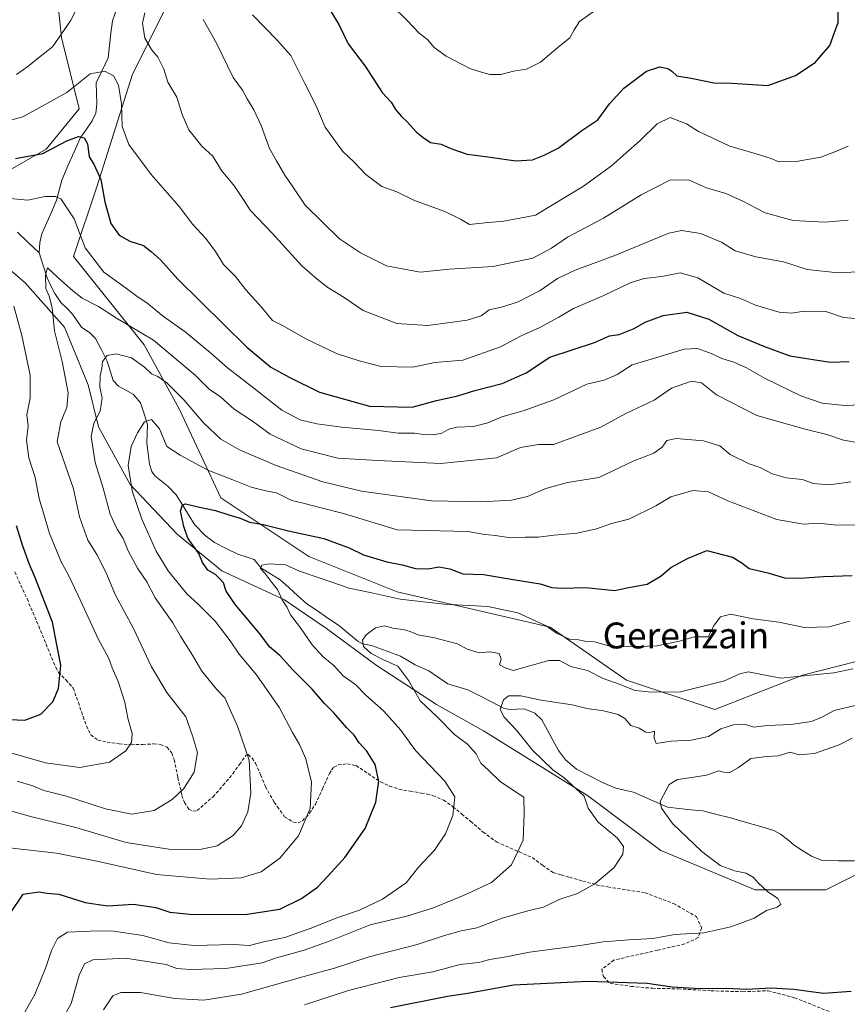
# Model space of a CAD drawing. Units: metres. Extents: x 637717 to 641181, y 4750633 to 4753016.
# Drawn here: x 638027 to 638283, y 4751147 to 4751451 of the extents above; entities that cross this region are included whole.
import ezdxf
from ezdxf.enums import TextEntityAlignment as Align

# ---------------------------------------------------------------- set-up
doc = ezdxf.new("R2010")
doc.units = ezdxf.units.M
doc.header["$MEASUREMENT"] = 0
doc.linetypes.add('TRAZOSX2', pattern=[1.5, 1, -0.5])
for name, color, linetype, lineweight in [('Corriente natural lineal', 142, 'Continuous', 13), ('Curva de nivel maestra', 36, 'Continuous', 30), ('Curva de nivel normal', 36, 'Continuous', 0), ('Matorral CxS', 135, 'Continuous', 0), ('Pastizal CxS', 92, 'Continuous', 0), ('Senda', 19, 'TRAZOSX2', 0), ('Texto cartográfico', 19, 'Continuous', 0)]:
    doc.layers.add(name, color=color, linetype=linetype, lineweight=lineweight)
doc.styles.add('Arial', font='txt', dxfattribs={"height": 0.2})

# ---------------------------------------------------------------- blocks, each defined once
blk = doc.blocks.new('*U169')
at = {"layer": 'Curva de nivel normal', "color": 36, "linetype": 'Continuous', "lineweight": 0}
blk.add_polyline3d([(638040.95, 4751143.51, 665), (638042.85, 4751147.06, 665), (638045.3, 4751155.75, 665), (638047, 4751159.3, 665), (638049.57, 4751160.46, 665), (638059.64, 4751161.07, 665), (638072.2, 4751159.02, 665), (638075.59, 4751157.87, 665), (638079.65, 4751157.48, 665), (638090.65, 4751157.81, 665), (638101.92, 4751159.6, 665), (638106.38, 4751161.14, 665), (638114.92, 4751163.45, 665), (638122.98, 4751166.38, 665), (638135.32, 4751171.35, 665), (638146.65, 4751174.04, 665), (638154.88, 4751176.55, 665), (638165.14, 4751180.76, 665), (638172.81, 4751184.37, 665), (638179, 4751189.86, 665), (638182.64, 4751197.45, 665), (638182.94, 4751205.7, 665), (638182.86, 4751210.78, 665), (638179.61, 4751212.85, 665), (638175.5, 4751215.61, 665), (638172.02, 4751219.02, 665), (638169.54, 4751221.27, 665), (638168.08, 4751224.19, 665), (638165.44, 4751227.21, 665), (638161.44, 4751230.2, 665), (638156.09, 4751235.52, 665), (638150.76, 4751240.53, 665), (638147.32, 4751246.76, 665), (638143.83, 4751251.26, 665), (638139.47, 4751253.24, 665), (638135.64, 4751255.21, 665), (638133.24, 4751257.38, 665), (638132.9, 4751259.31, 665), (638134.06, 4751260.98, 665), (638136.92, 4751263.08, 665), (638139.75, 4751263.7, 665), (638142.79, 4751262.89, 665), (638145.52, 4751262.64, 665), (638147.65, 4751262.02, 665), (638150.14, 4751260.95, 665), (638155.26, 4751260.03, 665), (638162.32, 4751258.14, 665), (638165.34, 4751256.54, 665), (638169, 4751255.44, 665), (638172.27, 4751255.7, 665), (638175.2, 4751255.22, 665), (638175.8, 4751253.43, 665), (638175.28, 4751251.67, 665), (638177.08, 4751250.77, 665), (638179.54, 4751249.96, 665), (638190.6, 4751253.04, 665), (638193.88, 4751253, 665), (638197.41, 4751251.18, 665), (638202.49, 4751249.92, 665), (638207.37, 4751247.48, 665), (638212.31, 4751245.75, 665), (638217.3, 4751243.75, 665), (638222.29, 4751243.25, 665), (638231.28, 4751243.36, 665), (638244.86, 4751246.74, 665), (638249.62, 4751248.94, 665), (638252.22, 4751249.52, 665), (638262.28, 4751247.62, 665), (638278.66, 4751249.2, 665), (638284.57, 4751250.42, 665)], dxfattribs=at)
blk = doc.blocks.new('*U177')
at = {"layer": 'Curva de nivel normal', "color": 36, "linetype": 'Continuous', "lineweight": 0}
blk.add_polyline3d([(638052.88, 4751145.06, 660), (638055.71, 4751149.42, 660), (638058.24, 4751150.45, 660), (638064.34, 4751150.43, 660), (638074.91, 4751148.6, 660), (638083.88, 4751148.04, 660), (638095.56, 4751149.88, 660), (638114.54, 4751155.26, 660), (638124.31, 4751157.92, 660), (638134.97, 4751161.4, 660), (638149.8, 4751165.2, 660), (638158.26, 4751168.08, 660), (638163.47, 4751169.5, 660), (638168.34, 4751170.36, 660), (638176.08, 4751173.36, 660), (638184.49, 4751175.78, 660), (638188.9, 4751176.82, 660), (638193.72, 4751179.12, 660), (638199.43, 4751180.97, 660), (638204.83, 4751183.97, 660), (638210.74, 4751189.09, 660), (638213.42, 4751193.12, 660), (638213.68, 4751195.55, 660), (638211.74, 4751198.12, 660), (638205.8, 4751203.09, 660), (638202.77, 4751207.44, 660), (638201.44, 4751211.06, 660), (638195.31, 4751216.74, 660), (638191.78, 4751219.22, 660), (638185.46, 4751225.34, 660), (638180.58, 4751231.55, 660), (638176.71, 4751235.56, 660), (638175.56, 4751237.84, 660), (638176.55, 4751240.88, 660), (638178.14, 4751242.1, 660), (638181.87, 4751242.14, 660), (638188.16, 4751240.78, 660), (638197.76, 4751239.3, 660), (638202.29, 4751238.2, 660), (638207.46, 4751237.51, 660), (638211.95, 4751236.35, 660), (638214.1, 4751235.06, 660), (638215.9, 4751232.91, 660), (638218.53, 4751232.13, 660), (638220.56, 4751230.84, 660), (638221.83, 4751230.76, 660), (638223.2, 4751231.18, 660), (638223.14, 4751229, 660), (638223.74, 4751227.35, 660), (638228.35, 4751228.12, 660), (638234.59, 4751228.36, 660), (638239.88, 4751229.58, 660), (638243.76, 4751231.94, 660), (638247.65, 4751233.16, 660), (638251.32, 4751233.2, 660), (638253.93, 4751232.39, 660), (638258.11, 4751232.89, 660), (638265.4, 4751233.2, 660), (638271.77, 4751234.22, 660), (638275.16, 4751235.6, 660), (638278.76, 4751237.56, 660), (638285.67, 4751239.18, 660)], dxfattribs=at)
blk = doc.blocks.new('*U183')
at = {"layer": 'Curva de nivel normal', "color": 36, "linetype": 'Continuous', "lineweight": 0}
blk.add_polyline3d([(638284.32, 4751229.01, 655), (638280.32, 4751226.96, 655), (638272.65, 4751224.32, 655), (638267.95, 4751223.87, 655), (638265.14, 4751224.71, 655), (638261.43, 4751223.57, 655), (638257.95, 4751223.38, 655), (638253.06, 4751222.78, 655), (638249.23, 4751219.92, 655), (638246.51, 4751218.42, 655), (638244.69, 4751218.47, 655), (638243.13, 4751218.9, 655), (638239.33, 4751217.6, 655), (638232.74, 4751216.51, 655), (638230.34, 4751216.28, 655), (638227.8, 4751214.67, 655), (638224.97, 4751209.42, 655), (638225.35, 4751207.39, 655), (638228.82, 4751202.65, 655), (638237.87, 4751193.98, 655), (638243.58, 4751189.68, 655), (638247.94, 4751188.04, 655), (638251.52, 4751187.3, 655), (638253.85, 4751185.96, 655), (638255.24, 4751184.26, 655), (638258.21, 4751181.61, 655), (638261.37, 4751179.42, 655), (638262.31, 4751177.64, 655), (638261.14, 4751176.75, 655), (638257.88, 4751175.75, 655), (638254.08, 4751173.38, 655), (638246.79, 4751170.67, 655), (638238.46, 4751168.9, 655), (638229.56, 4751168.33, 655), (638222.71, 4751167.06, 655), (638215.3, 4751166.74, 655), (638207.35, 4751166.04, 655), (638200.24, 4751164.9, 655), (638184.61, 4751162.89, 655), (638177.32, 4751161.44, 655), (638172.28, 4751160.61, 655), (638168.84, 4751159.68, 655), (638163.11, 4751159.06, 655), (638154.7, 4751156.84, 655), (638144.25, 4751155.02, 655), (638128.6, 4751150.99, 655), (638115.04, 4751146.62, 655)], dxfattribs=at)
blk = doc.blocks.new('*U213')
at = {"layer": 'Curva de nivel normal', "color": 36, "linetype": 'Continuous', "lineweight": 0}
blk.add_polyline3d([(638023.86, 4751195.09, 680), (638038.36, 4751193.46, 680), (638051.37, 4751190.93, 680), (638069.28, 4751186.89, 680), (638085.85, 4751185.41, 680), (638095.44, 4751185.87, 680), (638101.62, 4751187.75, 680), (638107.34, 4751191.94, 680), (638113.18, 4751198.87, 680), (638116.72, 4751207.28, 680), (638117.21, 4751215.38, 680), (638115.45, 4751222.6, 680), (638113.42, 4751227.11, 680), (638111.32, 4751230.74, 680), (638107.24, 4751238.4, 680), (638100.22, 4751248.58, 680), (638094.84, 4751254.95, 680), (638092.08, 4751259.12, 680), (638087.4, 4751265.23, 680), (638082.17, 4751270.41, 680), (638078.67, 4751273.59, 680), (638072.86, 4751280.77, 680), (638069.14, 4751286.87, 680), (638064.7, 4751296.76, 680), (638061.76, 4751305.44, 680), (638060.48, 4751313.3, 680), (638061.43, 4751319.14, 680), (638063.36, 4751323.42, 680), (638065.59, 4751326.85, 680), (638067.76, 4751327.48, 680), (638070.19, 4751324.61, 680), (638072.42, 4751319.13, 680), (638076.54, 4751316.48, 680), (638085.18, 4751311.86, 680), (638092.82, 4751308.88, 680), (638098.52, 4751306.63, 680), (638103.09, 4751305.52, 680), (638106.34, 4751304.86, 680), (638111.08, 4751302.5, 680), (638114.65, 4751301.63, 680), (638119.71, 4751300.34, 680), (638127.05, 4751298.45, 680), (638143.65, 4751293.46, 680), (638165.59, 4751292.89, 680), (638170.02, 4751292.09, 680), (638174.01, 4751291.68, 680), (638178.06, 4751291.06, 680), (638183.22, 4751291.16, 680), (638187.27, 4751291.12, 680), (638192.22, 4751291.82, 680), (638199.32, 4751292.36, 680), (638205.32, 4751293.68, 680), (638209.98, 4751295.41, 680), (638215.32, 4751296.68, 680), (638223.65, 4751300.86, 680), (638228.32, 4751303.58, 680), (638235.09, 4751305.63, 680), (638239.96, 4751305.21, 680), (638245.9, 4751302.4, 680), (638261.1, 4751296.59, 680), (638269.3, 4751295.15, 680), (638273.98, 4751295.46, 680), (638279.53, 4751294.87, 680), (638285.69, 4751295.01, 680)], dxfattribs=at)
blk = doc.blocks.new('*U224')
at = {"layer": 'Curva de nivel maestra', "color": 36, "linetype": 'Continuous', "lineweight": 30}
blk.add_polyline3d([(638024.04, 4751174.84, 675), (638028.01, 4751180.78, 675), (638032.9, 4751181.55, 675), (638035.33, 4751181.14, 675), (638039.08, 4751180.84, 675), (638047.18, 4751178.2, 675), (638054.14, 4751177.25, 675), (638062.13, 4751177.71, 675), (638069.04, 4751176.72, 675), (638073.4, 4751175.24, 675), (638080.59, 4751174.56, 675), (638097.32, 4751174.63, 675), (638107.42, 4751176.21, 675), (638114.06, 4751179.45, 675), (638119.08, 4751183, 675), (638122.24, 4751186.42, 675), (638127.47, 4751192.18, 675), (638133.76, 4751201.09, 675), (638137.04, 4751209.2, 675), (638137.96, 4751215.78, 675), (638136.84, 4751220.85, 675), (638134.28, 4751225.02, 675), (638131.94, 4751227.62, 675), (638130.35, 4751229.94, 675), (638128.15, 4751232.25, 675), (638124.12, 4751236.87, 675), (638121.25, 4751239.73, 675), (638117.43, 4751244.2, 675), (638111.46, 4751250.11, 675), (638107.5, 4751254.47, 675), (638104.21, 4751257.29, 675), (638101.34, 4751261.16, 675), (638093.67, 4751270.2, 675), (638090.76, 4751274.43, 675), (638090, 4751277.05, 675), (638088.7, 4751278.37, 675), (638087.49, 4751279.59, 675), (638085.12, 4751280.98, 675), (638083.44, 4751283.3, 675), (638082.34, 4751286.09, 675), (638078.93, 4751290.82, 675), (638077.73, 4751294.43, 675), (638076.68, 4751299.24, 675), (638077.31, 4751301.15, 675), (638078.2, 4751301.45, 675), (638082.54, 4751300.47, 675), (638087.46, 4751299.43, 675), (638091.61, 4751298.02, 675), (638095.16, 4751297, 675), (638097.98, 4751295.76, 675), (638102.26, 4751295.03, 675), (638110.08, 4751293.11, 675), (638120.95, 4751290.77, 675), (638128.84, 4751287.87, 675), (638133.28, 4751285.71, 675), (638140.43, 4751283.53, 675), (638145.19, 4751282.62, 675), (638149.33, 4751281.43, 675), (638153.25, 4751281.36, 675), (638156.5, 4751281.94, 675), (638159.91, 4751281.33, 675), (638164.02, 4751279.82, 675), (638170.32, 4751279.61, 675), (638179.55, 4751278.07, 675), (638187.89, 4751276.74, 675), (638191.52, 4751275.62, 675), (638194.81, 4751275.42, 675), (638201.86, 4751275.63, 675), (638210.98, 4751274.72, 675), (638214.65, 4751275.52, 675), (638220.98, 4751276.67, 675), (638225.32, 4751279.18, 675), (638228.32, 4751281.75, 675), (638233.47, 4751284.55, 675), (638239.45, 4751287.04, 675), (638247.33, 4751284.99, 675), (638250.27, 4751283.26, 675), (638252.53, 4751281.52, 675), (638258.22, 4751280.14, 675), (638263.46, 4751278.63, 675), (638268.31, 4751278.45, 675), (638275.44, 4751279.01, 675), (638284.33, 4751279.33, 675)], dxfattribs=at)
blk = doc.blocks.new('*U234')
at = {"layer": 'Curva de nivel maestra', "color": 36, "linetype": 'Continuous', "lineweight": 30}
blk.add_polyline3d([(638141.65, 4751145.74, 650), (638159.19, 4751149.32, 650), (638165.48, 4751150.21, 650), (638179.68, 4751152.76, 650), (638202.64, 4751153.95, 650), (638220.94, 4751153.3, 650), (638228.64, 4751152.2, 650), (638237.32, 4751151.64, 650), (638245.27, 4751151.8, 650), (638251.8, 4751151.46, 650), (638259.27, 4751151.9, 650), (638266.35, 4751151.46, 650), (638275.44, 4751150.2, 650), (638284.01, 4751150.79, 650)], dxfattribs=at)

msp = doc.modelspace()

# ---------------------------------------------------------------- linework, layer by layer
at = {"layer": 'Corriente natural lineal', "color": 142, "linetype": 'Continuous', "lineweight": 13}
for points in [[(638057.25, 4751455.2, 708.87), (638055.63, 4751450.74, 707.99), (638055.19, 4751446.92, 707.18), (638054.75, 4751443.09, 706.4), (638054.3, 4751439.27, 705.4), (638052.46, 4751435.45, 704.96), (638050.61, 4751431.62, 704.66), (638050.72, 4751428.31, 704.29), (638050.82, 4751425, 703.38), (638050.48, 4751422.22, 702.7), (638049.38, 4751419.81, 702.09), (638047.57, 4751417.25, 701.07), (638045.77, 4751414.69, 699.93), (638043.83, 4751410.31, 698.94), (638041.89, 4751405.93, 697.37), (638039.95, 4751401.55, 696.31), (638039.15, 4751398.41, 695.7), (638038.35, 4751395.27, 694.88), (638036.85, 4751391.83, 693.72), (638035.34, 4751388.39, 692.6), (638033.84, 4751384.95, 691.86), (638033.19, 4751382.26, 691.31), (638033, 4751379, 690.86)], [(638026.27, 4751385.44, 692.64), (638029.63, 4751382.22, 691.8), (638033, 4751379, 690.86)], [(638285.07, 4751191.07, 651.15), (638280.09, 4751191.15, 651.37), (638275.1, 4751191.24, 651.92), (638271.74, 4751192.51, 652.05), (638269.1, 4751194.25, 652.11), (638266.46, 4751195.98, 652.25), (638264.33, 4751197.67, 652.3), (638262.2, 4751199.35, 652.36), (638260.11, 4751200.45, 652.45), (638255.66, 4751201.78, 652.66), (638251.21, 4751203.1, 652.95), (638246.76, 4751204.43, 653.3), (638242.45, 4751205.48, 653.61), (638238.14, 4751206.53, 653.95), (638234.52, 4751206.9, 654.21), (638230.89, 4751207.28, 654.47), (638227.27, 4751207.65, 654.73), (638223.75, 4751209.21, 654.96), (638220.24, 4751210.77, 655.39), (638216.72, 4751212.32, 655.73), (638213.99, 4751212.97, 656.27), (638211.25, 4751213.62, 656.9), (638207.14, 4751215.35, 657.99), (638203.15, 4751217.41, 658.14), (638199.16, 4751219.48, 658.43), (638195.73, 4751222.37, 659.03), (638193.51, 4751225.21, 659.16), (638191.82, 4751228.38, 659.08), (638190.12, 4751231.55, 659.19), (638188.43, 4751234.72, 659.32), (638186.18, 4751236.75, 659.44), (638182.89, 4751238.13, 659.59), (638178.35, 4751237.92, 659.78), (638176.5, 4751238.35, 659.83), (638172.85, 4751240.24, 660.19), (638169.2, 4751242.13, 660.56), (638165.55, 4751244.01, 660.99), (638162.44, 4751244.91, 661.8), (638159.33, 4751245.8, 662.27), (638156.4, 4751247.82, 662.25), (638153.46, 4751249.84, 662.91), (638149.28, 4751251.7, 663.39), (638146.99, 4751253.01, 663.39), (638144.7, 4751254.33, 663.71), (638140.23, 4751256.02, 664.4), (638135.75, 4751257.71, 664.73), (638133, 4751258.22, 664.93), (638131.66, 4751258.87, 664.99), (638128.59, 4751261.4, 665.71), (638125.52, 4751263.93, 666.03), (638122.27, 4751266.15, 666.69), (638119.01, 4751268.36, 667.11), (638115.76, 4751270.57, 667.79), (638113, 4751273.04, 667.93), (638110.23, 4751275.52, 668.56), (638107.47, 4751277.99, 668.72), (638104.53, 4751279.78, 669.59), (638101.58, 4751281.56, 670.27), (638099.46, 4751284.24, 670.34), (638096.96, 4751285.08, 670.65), (638094.45, 4751285.93, 671.29), (638090.83, 4751287.7, 672.09), (638087.2, 4751289.47, 672.79), (638084.34, 4751291.69, 673.51), (638081.12, 4751295.01, 674.16), (638079.2, 4751298.08, 674.67), (638077.28, 4751301.14, 674.95), (638075.36, 4751304.2, 675.78), (638072.85, 4751306.82, 676.64), (638070.8, 4751308.48, 676.78), (638068.75, 4751310.14, 677.51), (638067.8, 4751311.48, 677.73), (638067.12, 4751313.76, 677.82), (638066.69, 4751316.99, 678.28), (638066.25, 4751320.22, 678.87), (638066.38, 4751323.09, 679.39), (638066.51, 4751325.95, 679.62), (638065.42, 4751329.32, 680.47), (638064.33, 4751332.69, 681.53), (638062.12, 4751335.3, 682.36), (638059.82, 4751336.56, 682.95), (638057.53, 4751337.81, 683.66), (638055.89, 4751339.54, 684.16), (638054.96, 4751342.54, 684.48), (638054.03, 4751345.54, 684.99), (638052.22, 4751349.07, 685.64), (638050.41, 4751352.59, 686.4), (638048.69, 4751354.29, 687.07), (638046.02, 4751356.03, 687.74), (638043.33, 4751360.12, 688.74), (638041.52, 4751361.9, 688.75), (638039.72, 4751363.68, 689.11), (638037.8, 4751366.43, 689.53), (638036.63, 4751368.85, 689.36), (638035.46, 4751371.27, 690.07), (638034.23, 4751375.14, 690.76), (638033, 4751379, 690.86)]]:
    msp.add_polyline3d(points, dxfattribs=at)
at = {"layer": 'Curva de nivel maestra', "color": 36, "linetype": 'Continuous', "lineweight": 30}
for points in [[(638122.4, 4751454.9, 725), (638125.66, 4751449.61, 725), (638128.49, 4751443.6, 725), (638133.74, 4751436.78, 725), (638139.06, 4751428.56, 725), (638141.78, 4751425.59, 725), (638143.18, 4751423.39, 725), (638144.98, 4751421.2, 725), (638146.78, 4751419.55, 725), (638149.64, 4751416.34, 725), (638151.7, 4751414.74, 725), (638153.98, 4751413.13, 725), (638157.3, 4751412.65, 725), (638160.26, 4751411.29, 725), (638165.3, 4751409.52, 725), (638170.98, 4751408.82, 725), (638180.32, 4751407.49, 725), (638185.56, 4751407.82, 725), (638189.09, 4751409.26, 725), (638193.46, 4751411.4, 725), (638200.81, 4751416.87, 725), (638205.68, 4751420.16, 725), (638209.36, 4751425.09, 725), (638213.76, 4751429.9, 725), (638220.74, 4751435.21, 725), (638224.86, 4751436.54, 725), (638227.36, 4751436.01, 725), (638228.61, 4751435.17, 725), (638230.14, 4751433.72, 725), (638234.6, 4751433.02, 725), (638242.04, 4751431.53, 725), (638245.58, 4751431.56, 725), (638258.32, 4751430.77, 725), (638266.85, 4751433.9, 725), (638272.86, 4751437.86, 725), (638277.39, 4751443.09, 725), (638278.93, 4751447.18, 725), (638279.97, 4751450.21, 725), (638280.03, 4751453.88, 725)], [(638025.65, 4751408.2, 700), (638034.14, 4751409.74, 700), (638041.56, 4751413.61, 700), (638045.18, 4751414.95, 700), (638046.85, 4751414.54, 700), (638047.94, 4751412.72, 700), (638048.44, 4751408.75, 700), (638049.86, 4751406.45, 700), (638052.02, 4751401.75, 700), (638053.24, 4751394.78, 700), (638055.14, 4751388.12, 700), (638057.72, 4751384.48, 700), (638061.02, 4751382.6, 700), (638065.24, 4751381.34, 700), (638067.68, 4751379.34, 700), (638070.52, 4751376.83, 700), (638075.86, 4751370.85, 700), (638097.15, 4751349.92, 700), (638104.65, 4751343.75, 700), (638110.23, 4751340.66, 700), (638119.67, 4751335.99, 700), (638135.08, 4751331.63, 700), (638148.32, 4751331.31, 700), (638155.88, 4751333.4, 700), (638162.4, 4751334.88, 700), (638167.69, 4751336.46, 700), (638176.11, 4751338.63, 700), (638183.5, 4751342, 700), (638190.9, 4751346.81, 700), (638204.65, 4751351.32, 700), (638209.32, 4751353.37, 700), (638212.32, 4751353.78, 700), (638216.98, 4751355.65, 700), (638220.32, 4751357.57, 700), (638225.96, 4751359.64, 700), (638233.2, 4751360.7, 700), (638240.05, 4751358.49, 700), (638248.96, 4751353.52, 700), (638257.19, 4751350.13, 700), (638265.12, 4751347.24, 700), (638277.58, 4751345.25, 700), (638283.41, 4751345.41, 700)], [(638023.78, 4751234.75, 700), (638028.5, 4751234.62, 700), (638033.45, 4751236.42, 700), (638037.2, 4751240.29, 700), (638038.94, 4751244.36, 700), (638039.65, 4751251.54, 700), (638038.44, 4751257.87, 700), (638037.07, 4751264.84, 700), (638031.66, 4751278.91, 700), (638029.96, 4751282.73, 700), (638027.88, 4751288.65, 700), (638025.97, 4751294.69, 700)]]:
    msp.add_polyline3d(points, dxfattribs=at)
at = {"layer": 'Curva de nivel normal', "color": 36, "linetype": 'Continuous', "lineweight": 0}
for points in [[(638025.98, 4751434.14, 710), (638029.47, 4751436.66, 710), (638032.76, 4751439.28, 710), (638037.1, 4751442.73, 710), (638042.71, 4751450.76, 710), (638046.29, 4751457.87, 710)], [(638142.06, 4751455.49, 730), (638146.79, 4751450.9, 730), (638150.46, 4751446.9, 730), (638153.16, 4751444.92, 730), (638155.04, 4751442.61, 730), (638158.8, 4751439.78, 730), (638166.14, 4751436, 730), (638169.7, 4751434.91, 730), (638172.34, 4751434.12, 730), (638175.74, 4751434.15, 730), (638179.65, 4751435.24, 730), (638183.65, 4751435.8, 730), (638187.98, 4751437.94, 730), (638193.32, 4751442.54, 730), (638197.08, 4751445.47, 730), (638198.36, 4751447.96, 730), (638200.08, 4751450.59, 730), (638204.98, 4751454.06, 730)], [(638065.68, 4751453.25, 710), (638064.97, 4751450.03, 710), (638065.61, 4751445.38, 710), (638067.67, 4751441.88, 710), (638069.7, 4751439.56, 710), (638071.56, 4751435.77, 710), (638072.79, 4751431.84, 710), (638075.54, 4751427.18, 710), (638077.15, 4751421.75, 710), (638079.3, 4751417.07, 710), (638083.32, 4751412.01, 710), (638086.7, 4751408.93, 710), (638089.32, 4751404.53, 710), (638093.37, 4751399.61, 710), (638096.1, 4751395.67, 710), (638098.24, 4751392.22, 710), (638105.01, 4751385.11, 710), (638114.2, 4751374.98, 710), (638118.95, 4751370.88, 710), (638122.23, 4751368.34, 710), (638127.3, 4751365.24, 710), (638133.12, 4751361.22, 710), (638143.6, 4751357.17, 710), (638153.14, 4751356.6, 710), (638165.32, 4751358.21, 710), (638169.65, 4751359.56, 710), (638172.12, 4751361.39, 710), (638176.29, 4751362.33, 710), (638181.04, 4751363.88, 710), (638187.93, 4751367.42, 710), (638193.19, 4751371.09, 710), (638198.67, 4751373.72, 710), (638210.92, 4751378.23, 710), (638227.65, 4751385.15, 710), (638231.72, 4751385.9, 710), (638237.46, 4751385.05, 710), (638243.92, 4751382.32, 710), (638248.22, 4751379.66, 710), (638254.52, 4751377.8, 710), (638263.07, 4751376.24, 710), (638270.48, 4751373.94, 710), (638280.02, 4751372.83, 710), (638289.98, 4751373.41, 710)], [(638083.68, 4751451.12, 715), (638087.78, 4751443.88, 715), (638092.92, 4751433.27, 715), (638095.83, 4751429.28, 715), (638097.26, 4751426.65, 715), (638099.38, 4751423.28, 715), (638101.62, 4751418.43, 715), (638104.19, 4751411.3, 715), (638106.38, 4751407.49, 715), (638108.9, 4751403.04, 715), (638111.41, 4751399.43, 715), (638115.19, 4751393.78, 715), (638125.82, 4751383.41, 715), (638132.3, 4751379.08, 715), (638140.32, 4751374.99, 715), (638150.79, 4751373.05, 715), (638159.89, 4751373.96, 715), (638173.38, 4751374.8, 715), (638185.66, 4751377.41, 715), (638191.4, 4751380.47, 715), (638196.3, 4751383.93, 715), (638207.5, 4751389.78, 715), (638219.14, 4751397.02, 715), (638227.92, 4751401.49, 715), (638233.71, 4751401.57, 715), (638239.3, 4751399.18, 715), (638245.26, 4751397.38, 715), (638250.38, 4751395.15, 715), (638257.42, 4751391.4, 715), (638266.07, 4751389.02, 715), (638275.93, 4751388.56, 715), (638283.14, 4751389.11, 715)], [(638098.97, 4751452.58, 720), (638106.46, 4751444.84, 720), (638110.79, 4751439.99, 720), (638114.97, 4751431.6, 720), (638118.54, 4751424.65, 720), (638121.44, 4751417.88, 720), (638126.81, 4751410.48, 720), (638130.37, 4751407.04, 720), (638133.99, 4751403.23, 720), (638138.94, 4751399.5, 720), (638143.56, 4751397.89, 720), (638149.01, 4751395.18, 720), (638158.42, 4751391.84, 720), (638163.28, 4751389.42, 720), (638166.04, 4751387.82, 720), (638170.91, 4751388.35, 720), (638176.65, 4751388.83, 720), (638181.64, 4751389.71, 720), (638186.46, 4751390.72, 720), (638201.32, 4751399.6, 720), (638209.98, 4751405.92, 720), (638218.75, 4751413.72, 720), (638224.04, 4751418.96, 720), (638228.08, 4751420.87, 720), (638233.14, 4751418.96, 720), (638236.84, 4751416.53, 720), (638241.1, 4751414.63, 720), (638246.56, 4751412.02, 720), (638254.68, 4751409.66, 720), (638259.32, 4751408.2, 720), (638261.65, 4751407.2, 720), (638266.98, 4751407.24, 720), (638274.65, 4751408.64, 720), (638279.48, 4751410.48, 720), (638283.06, 4751411.97, 720)], [(638020.98, 4751419.2, 705), (638027.98, 4751421.03, 705), (638041.51, 4751428.61, 705), (638048.74, 4751434.38, 705), (638053.25, 4751435.16, 705), (638055.94, 4751433.71, 705), (638057.52, 4751430.83, 705), (638058.4, 4751425.09, 705), (638058.67, 4751418.1, 705), (638060.7, 4751412.49, 705), (638067.63, 4751403.24, 705), (638076.3, 4751393.38, 705), (638080.45, 4751387.83, 705), (638084.49, 4751383.49, 705), (638087.54, 4751379.42, 705), (638089.98, 4751375.48, 705), (638093.64, 4751371.76, 705), (638096.83, 4751367.6, 705), (638101.69, 4751362.2, 705), (638105.11, 4751358.14, 705), (638108.43, 4751356.48, 705), (638115.41, 4751352.45, 705), (638124.91, 4751347.9, 705), (638131.96, 4751345.7, 705), (638138.76, 4751343.87, 705), (638148.55, 4751343.65, 705), (638155.32, 4751345.11, 705), (638163.98, 4751345.9, 705), (638175.65, 4751350.01, 705), (638181.98, 4751353.4, 705), (638187.78, 4751355.93, 705), (638193.68, 4751359.12, 705), (638198.16, 4751361.82, 705), (638207.58, 4751365.85, 705), (638215.68, 4751369.79, 705), (638220.02, 4751371.14, 705), (638225.53, 4751371.7, 705), (638231.21, 4751372.81, 705), (638236.63, 4751371.31, 705), (638244.65, 4751366.62, 705), (638249.82, 4751364.96, 705), (638254.42, 4751362.86, 705), (638261.73, 4751360.68, 705), (638265.63, 4751360.41, 705), (638269.48, 4751361.04, 705), (638276.22, 4751360.95, 705), (638281.65, 4751359.01, 705), (638289, 4751358.47, 705)], [(638023.95, 4751395.79, 695), (638029.53, 4751395.35, 695), (638034.85, 4751396.45, 695), (638038.07, 4751396.46, 695), (638039.63, 4751395.7, 695), (638043.84, 4751389.52, 695), (638047.17, 4751380.61, 695), (638053, 4751373.1, 695), (638059.54, 4751368.31, 695), (638063.26, 4751365.5, 695), (638066.22, 4751363.55, 695), (638071.41, 4751359.32, 695), (638078.12, 4751354.66, 695), (638085.96, 4751348.17, 695), (638091.19, 4751343.45, 695), (638099.39, 4751337.18, 695), (638108.01, 4751330.38, 695), (638113.64, 4751327.39, 695), (638118.82, 4751326.22, 695), (638126.61, 4751325.18, 695), (638137.94, 4751324.17, 695), (638143.98, 4751323.25, 695), (638148.98, 4751323.27, 695), (638151.86, 4751322.84, 695), (638154.82, 4751322.74, 695), (638157.52, 4751323.26, 695), (638159.63, 4751324.53, 695), (638162.24, 4751325.17, 695), (638167.3, 4751325.33, 695), (638171.65, 4751326.48, 695), (638176.06, 4751328.38, 695), (638182.61, 4751330.18, 695), (638192.06, 4751333.64, 695), (638202.33, 4751338.41, 695), (638207.71, 4751339.71, 695), (638211.66, 4751341.41, 695), (638216.32, 4751344.4, 695), (638223.98, 4751346.7, 695), (638232.37, 4751349.25, 695), (638236.52, 4751349.42, 695), (638241.04, 4751347.84, 695), (638244.01, 4751346.42, 695), (638247.75, 4751345.29, 695), (638251.68, 4751343.52, 695), (638257.4, 4751340.15, 695), (638268.47, 4751334.8, 695), (638275.11, 4751332.55, 695), (638282.08, 4751331.85, 695), (638289.43, 4751332.2, 695)], [(638026.13, 4751215.7, 690), (638031.06, 4751214.25, 690), (638034.38, 4751212.89, 690), (638041.43, 4751211.1, 690), (638053.49, 4751207.21, 690), (638061.61, 4751205.49, 690), (638068.49, 4751206.66, 690), (638074.07, 4751210.02, 690), (638077.73, 4751213.42, 690), (638080.91, 4751218.5, 690), (638081.95, 4751224.59, 690), (638080.43, 4751229.72, 690), (638078.3, 4751235.65, 690), (638072.42, 4751243.19, 690), (638067.74, 4751251.09, 690), (638062.12, 4751262.88, 690), (638056.56, 4751273.24, 690), (638053.57, 4751280.34, 690), (638050.81, 4751285.81, 690), (638048.01, 4751290.24, 690), (638045.5, 4751297.46, 690), (638043.64, 4751306.11, 690), (638038.52, 4751320.63, 690), (638039.7, 4751326.8, 690), (638041.56, 4751331.22, 690), (638041.98, 4751335.72, 690), (638040.07, 4751345.5, 690), (638037.77, 4751354.88, 690), (638036.96, 4751362.06, 690), (638036.08, 4751365.66, 690), (638035.01, 4751368.02, 690), (638034.92, 4751372.27, 690), (638035.53, 4751374.39, 690), (638039.85, 4751370.41, 690), (638043.33, 4751367.42, 690), (638046.31, 4751365.08, 690), (638051.3, 4751362.45, 690), (638056.92, 4751358.89, 690), (638068.3, 4751352.09, 690), (638081.23, 4751341.22, 690), (638085.54, 4751336.95, 690), (638089.06, 4751334.5, 690), (638093.31, 4751330.75, 690), (638098.91, 4751327.01, 690), (638104.43, 4751323, 690), (638113.94, 4751318.5, 690), (638125.32, 4751315.58, 690), (638137.65, 4751314.84, 690), (638157.17, 4751313.9, 690), (638174.4, 4751315.72, 690), (638181.84, 4751318.85, 690), (638187.32, 4751319.75, 690), (638191.98, 4751319.77, 690), (638206.59, 4751325.14, 690), (638214.32, 4751329.34, 690), (638223.1, 4751333.45, 690), (638228.53, 4751337.26, 690), (638234.67, 4751339.36, 690), (638237.74, 4751338.9, 690), (638242.39, 4751335.2, 690), (638254.83, 4751328.77, 690), (638269.81, 4751324.58, 690), (638276.54, 4751322.89, 690), (638281.68, 4751321.13, 690), (638287.1, 4751320.26, 690)], [(638019.83, 4751225.72, 695), (638034.94, 4751221.38, 695), (638045.56, 4751219.96, 695), (638054.76, 4751221.59, 695), (638059.78, 4751225.09, 695), (638061.52, 4751227.7, 695), (638061.75, 4751230.5, 695), (638060.35, 4751235.2, 695), (638059.42, 4751240.12, 695), (638057.44, 4751246.54, 695), (638055.59, 4751250.8, 695), (638054.56, 4751253.69, 695), (638051.18, 4751259.75, 695), (638045.08, 4751273.14, 695), (638042.06, 4751279.42, 695), (638039.74, 4751283.51, 695), (638036.18, 4751292.28, 695), (638033.01, 4751303.12, 695), (638031.79, 4751309.56, 695), (638029.75, 4751315.68, 695), (638029.05, 4751321.15, 695), (638029.55, 4751325.42, 695), (638029.21, 4751328.98, 695), (638030.25, 4751334.1, 695), (638030.15, 4751341.24, 695), (638027.6, 4751353.53, 695), (638025.17, 4751362.6, 695)], [(638022.65, 4751207, 685), (638030.72, 4751204.76, 685), (638044.37, 4751201.38, 685), (638059.9, 4751196.82, 685), (638073.11, 4751194.69, 685), (638082.65, 4751194.57, 685), (638087.98, 4751195.73, 685), (638092.94, 4751198.9, 685), (638095.49, 4751201.88, 685), (638097.45, 4751206.25, 685), (638098.43, 4751212.03, 685), (638097.86, 4751222.26, 685), (638094.3, 4751232.7, 685), (638090.38, 4751241.46, 685), (638087.82, 4751244.14, 685), (638083.28, 4751249.72, 685), (638080.35, 4751254.72, 685), (638076.71, 4751260.56, 685), (638074.3, 4751264.65, 685), (638068.88, 4751272.4, 685), (638066.24, 4751277.37, 685), (638063.34, 4751281.55, 685), (638060.45, 4751286.96, 685), (638058.97, 4751290.77, 685), (638057.09, 4751293.67, 685), (638054.98, 4751298.28, 685), (638052.73, 4751306.28, 685), (638050.29, 4751314.22, 685), (638049.1, 4751322.3, 685), (638049.92, 4751326.44, 685), (638051.86, 4751330.12, 685), (638052.43, 4751334.2, 685), (638051.74, 4751337.49, 685), (638051.83, 4751341.06, 685), (638052.38, 4751343.42, 685), (638052.6, 4751345.45, 685), (638053.99, 4751347.32, 685), (638056.8, 4751347.85, 685), (638061.51, 4751346.62, 685), (638065.6, 4751343.68, 685), (638067.68, 4751341.64, 685), (638069.66, 4751340.82, 685), (638072.42, 4751338.89, 685), (638077.74, 4751333.59, 685), (638083.86, 4751326.4, 685), (638089.15, 4751321.46, 685), (638094.91, 4751318.2, 685), (638106.27, 4751313.3, 685), (638120.64, 4751308.23, 685), (638132.65, 4751305.36, 685), (638154.32, 4751302.35, 685), (638169.65, 4751302.05, 685), (638178.98, 4751302.6, 685), (638183.98, 4751303.76, 685), (638189.65, 4751306.24, 685), (638196.32, 4751308.1, 685), (638205.98, 4751309.57, 685), (638216.65, 4751314.61, 685), (638222.98, 4751317.09, 685), (638225.55, 4751318.93, 685), (638227.02, 4751321.06, 685), (638229.89, 4751321.7, 685), (638238.42, 4751320.93, 685), (638243.4, 4751319.35, 685), (638246.64, 4751316.7, 685), (638252.52, 4751313.81, 685), (638255.95, 4751312.69, 685), (638259.65, 4751310.71, 685), (638263.98, 4751309.52, 685), (638269, 4751309.02, 685), (638272.32, 4751307.74, 685), (638277.38, 4751307.32, 685), (638283.91, 4751308.28, 685)], [(638027.04, 4751141.65, 670), (638031.66, 4751149.75, 670), (638035.15, 4751158.42, 670), (638036.8, 4751163.42, 670), (638038.6, 4751167.09, 670), (638041.71, 4751169.06, 670), (638048.75, 4751169.37, 670), (638055.2, 4751169.44, 670), (638065.04, 4751168, 670), (638073.19, 4751165.76, 670), (638080.85, 4751164.98, 670), (638093.2, 4751165.26, 670), (638097.98, 4751164.98, 670), (638102.32, 4751166.09, 670), (638108.96, 4751167.38, 670), (638113.26, 4751168.99, 670), (638117.08, 4751170.28, 670), (638125.01, 4751173.48, 670), (638132.02, 4751175.83, 670), (638139.18, 4751179.3, 670), (638146.41, 4751184.3, 670), (638150.37, 4751189.26, 670), (638155.23, 4751194.43, 670), (638158.56, 4751199.5, 670), (638160.83, 4751205.1, 670), (638161.5, 4751210.93, 670), (638158.44, 4751215.73, 670), (638149.38, 4751225.22, 670), (638144.83, 4751231.45, 670), (638139.58, 4751237.35, 670), (638133.9, 4751242.38, 670), (638130.87, 4751245.46, 670), (638127.01, 4751248.32, 670), (638124.24, 4751251.36, 670), (638120.66, 4751254.27, 670), (638117.43, 4751257.87, 670), (638113.77, 4751263.13, 670), (638110.7, 4751267.1, 670), (638109.64, 4751269.42, 670), (638108.1, 4751271.75, 670), (638106.69, 4751274.97, 670), (638104.88, 4751277.13, 670), (638102.78, 4751279.98, 670), (638101.42, 4751281.45, 670), (638101.82, 4751282.46, 670), (638104.06, 4751282.94, 670), (638109.11, 4751282.58, 670), (638113.42, 4751280.68, 670), (638120.18, 4751278.43, 670), (638128.82, 4751275.43, 670), (638135.32, 4751274.06, 670), (638144.6, 4751271.96, 670), (638158.24, 4751270.41, 670), (638171.66, 4751269.76, 670), (638180.95, 4751267.72, 670), (638189.76, 4751263.71, 670), (638192.98, 4751261.45, 670), (638197, 4751259.61, 670), (638199.74, 4751259.41, 670), (638201.69, 4751259.05, 670), (638204.67, 4751258.82, 670), (638210.99, 4751257.06, 670), (638215.28, 4751257.44, 670), (638218.19, 4751257.34, 670), (638223.95, 4751257.6, 670), (638230.98, 4751258.96, 670), (638235.49, 4751260.31, 670), (638239.82, 4751260.37, 670), (638241.65, 4751263.99, 670), (638243.65, 4751266.56, 670), (638246.68, 4751267.35, 670), (638253.78, 4751265.96, 670), (638261.68, 4751264.93, 670), (638269.65, 4751263.19, 670), (638277.25, 4751263.4, 670), (638283.5, 4751265.14, 670)]]:
    msp.add_polyline3d(points, dxfattribs=at)
at = {"layer": 'Matorral CxS', "color": 135, "linetype": 'Continuous', "lineweight": 0}
for points in [[(638036.52, 4751477.92, 715.92), (638039.9, 4751445.62, 707.76), (638045.4, 4751423.51, 702.14), (638035.18, 4751411.09, 698.32), (638018.18, 4751401.37, 695.91), (637991.46, 4751411.9, 698.92), (637967.98, 4751420.8, 705.04), (637946.92, 4751426.47, 710.29), (637922.63, 4751436.19, 714.83), (637905.63, 4751441.86, 717.08), (637897.53, 4751436.19, 718.47), (637886.19, 4751424.85, 722.84), (637884.57, 4751411.09, 722.85), (637890.8, 4751401.41, 723.32), (637875.22, 4751403.2, 726.34), (637875.2, 4751403.2, 726.35), (637842.24, 4751401.7, 733.52), (637790.69, 4751392.51, 737.8), (637763.57, 4751380.88, 726.47), (637763.57, 4751380.88, 726.47), (637757.46, 4751685.21, 818.77)], [(637871.4, 4751650.51, 784.29), (637886.87, 4751642.77, 779.72), (637904.92, 4751627.29, 773.08), (637913.94, 4751622.13, 769.75), (637926.83, 4751614.39, 764.88), (637945.72, 4751575.24, 753.84), (637966.85, 4751544.04, 743.34), (638004.16, 4751521.53, 731.27), (638027.36, 4751506.05, 720.76), (638036.52, 4751477.92, 715.92), (638039.9, 4751445.62, 707.76), (638045.4, 4751423.51, 702.14), (638035.18, 4751411.09, 698.32), (638018.18, 4751401.37, 695.91), (637991.46, 4751411.9, 698.92), (637967.98, 4751420.8, 705.04), (637946.92, 4751426.47, 710.29), (637922.63, 4751436.19, 714.83), (637905.63, 4751441.86, 717.08), (637897.53, 4751436.19, 718.47), (637886.19, 4751424.85, 722.84), (637884.57, 4751411.09, 722.85), (637890.8, 4751401.41, 723.32)], [(638291.62, 4751254.22, 664.23), (638268.95, 4751248.55, 663.5), (638241.91, 4751237.84, 660.17), (638214.62, 4751246.93, 665.06), (638190.97, 4751263.3, 669.55), (638167.33, 4751268.76, 668.07), (638143.68, 4751274.22, 669.45), (638116.4, 4751285.13, 671.8), (638089.11, 4751303.32, 676.28), (638076.38, 4751330.61, 684.17), (638065.46, 4751350.62, 688.03), (638043.64, 4751377.9, 693.82), (638050.91, 4751399.73, 700.82), (638061.83, 4751434.29, 707.67), (638078.2, 4751467.03, 716.78)], [(638291.62, 4751254.22, 664.23), (638268.95, 4751248.55, 663.5), (638241.91, 4751237.84, 660.17), (638214.62, 4751246.93, 665.06), (638190.97, 4751263.3, 669.55), (638167.33, 4751268.76, 668.07), (638143.68, 4751274.22, 669.45), (638116.4, 4751285.13, 671.8), (638089.11, 4751303.32, 676.28), (638076.38, 4751330.61, 684.17), (638065.46, 4751350.62, 688.03), (638043.64, 4751377.9, 693.82), (638050.91, 4751399.73, 700.82), (638061.83, 4751434.29, 707.67), (638078.2, 4751467.03, 716.78)], [(638012.51, 4751383.56, 696.47), (638028.7, 4751369.79, 691.34), (638040.85, 4751356.03, 687.57), (638048.14, 4751338.21, 685.06), (638051.37, 4751325.26, 682.61), (638061.09, 4751307.44, 679.32), (638075.67, 4751292.06, 675.11), (638089.43, 4751280.72, 673.03), (638108.86, 4751271.82, 669.02), (638121.82, 4751262.91, 666.84), (638137.2, 4751251.57, 666.01), (638155.83, 4751239.43, 663.88), (638170.4, 4751231.33, 662.03), (638202.55, 4751211.28, 658.84), (638225.22, 4751194.27, 657.59), (638254.37, 4751182.12, 655.15), (638276.23, 4751182.12, 654.04), (638297.29, 4751192.65, 650.05)], [(638012.51, 4751383.56, 696.47), (638028.7, 4751369.79, 691.34), (638040.85, 4751356.03, 687.57), (638048.14, 4751338.21, 685.06), (638051.37, 4751325.26, 682.61), (638061.09, 4751307.44, 679.32), (638075.67, 4751292.06, 675.11), (638089.43, 4751280.72, 673.03), (638108.86, 4751271.82, 669.02), (638121.82, 4751262.91, 666.84), (638137.2, 4751251.57, 666.01), (638155.83, 4751239.43, 663.88), (638170.4, 4751231.33, 662.03), (638202.55, 4751211.28, 658.84), (638225.22, 4751194.27, 657.59), (638254.37, 4751182.12, 655.15), (638276.23, 4751182.12, 654.04), (638297.29, 4751192.65, 650.05)]]:
    msp.add_polyline3d(points, dxfattribs=at)
at = {"layer": 'Pastizal CxS', "color": 92, "linetype": 'Continuous', "lineweight": 0}
for points in [[(637871.4, 4751650.51, 784.29), (637886.87, 4751642.77, 779.72), (637904.92, 4751627.29, 773.08), (637913.94, 4751622.13, 769.75), (637926.83, 4751614.39, 764.88), (637945.72, 4751575.24, 753.84), (637966.85, 4751544.04, 743.34), (638004.16, 4751521.53, 731.27), (638027.36, 4751506.05, 720.76), (638036.52, 4751477.92, 715.92), (638039.9, 4751445.62, 707.76), (638045.4, 4751423.51, 702.14), (638035.18, 4751411.09, 698.32), (638018.18, 4751401.37, 695.91), (637991.46, 4751411.9, 698.92), (637967.98, 4751420.8, 705.04), (637946.92, 4751426.47, 710.29), (637922.63, 4751436.19, 714.83), (637905.63, 4751441.86, 717.08), (637897.53, 4751436.19, 718.47), (637886.19, 4751424.85, 722.84), (637884.57, 4751411.09, 722.85), (637890.8, 4751401.41, 723.32)], [(638018.18, 4751401.37, 695.91), (638035.18, 4751411.09, 698.32), (638045.4, 4751423.51, 702.14), (638039.9, 4751445.62, 707.76), (638036.52, 4751477.92, 715.92)], [(638078.2, 4751467.03, 716.78), (638061.83, 4751434.29, 707.67), (638050.91, 4751399.73, 700.82), (638043.64, 4751377.9, 693.82), (638065.46, 4751350.62, 688.03), (638076.38, 4751330.61, 684.17), (638089.11, 4751303.32, 676.28), (638116.4, 4751285.13, 671.8), (638143.68, 4751274.22, 669.45), (638167.33, 4751268.76, 668.07), (638190.97, 4751263.3, 669.55), (638214.62, 4751246.93, 665.06), (638241.91, 4751237.84, 660.17), (638268.95, 4751248.55, 663.5), (638291.62, 4751254.22, 664.23)], [(638291.62, 4751254.22, 664.23), (638268.95, 4751248.55, 663.5), (638241.91, 4751237.84, 660.17), (638214.62, 4751246.93, 665.06), (638190.97, 4751263.3, 669.55), (638167.33, 4751268.76, 668.07), (638143.68, 4751274.22, 669.45), (638116.4, 4751285.13, 671.8), (638089.11, 4751303.32, 676.28), (638076.38, 4751330.61, 684.17), (638065.46, 4751350.62, 688.03), (638043.64, 4751377.9, 693.82), (638050.91, 4751399.73, 700.82), (638061.83, 4751434.29, 707.67), (638078.2, 4751467.03, 716.78)], [(638297.29, 4751192.65, 650.05), (638276.23, 4751182.12, 654.04), (638254.37, 4751182.12, 655.15), (638225.22, 4751194.27, 657.59), (638202.55, 4751211.28, 658.84), (638170.4, 4751231.33, 662.03), (638155.83, 4751239.43, 663.88), (638137.2, 4751251.57, 666.01), (638121.82, 4751262.91, 666.84), (638108.86, 4751271.82, 669.02), (638089.43, 4751280.72, 673.03), (638075.67, 4751292.06, 675.11), (638061.09, 4751307.44, 679.32), (638051.37, 4751325.26, 682.61), (638048.14, 4751338.21, 685.06), (638040.85, 4751356.03, 687.57), (638028.7, 4751369.79, 691.34), (638012.51, 4751383.56, 696.47)], [(638012.51, 4751383.56, 696.47), (638028.7, 4751369.79, 691.34), (638040.85, 4751356.03, 687.57), (638048.14, 4751338.21, 685.06), (638051.37, 4751325.26, 682.61), (638061.09, 4751307.44, 679.32), (638075.67, 4751292.06, 675.11), (638089.43, 4751280.72, 673.03), (638108.86, 4751271.82, 669.02), (638121.82, 4751262.91, 666.84), (638137.2, 4751251.57, 666.01), (638155.83, 4751239.43, 663.88), (638170.4, 4751231.33, 662.03), (638202.55, 4751211.28, 658.84), (638225.22, 4751194.27, 657.59), (638254.37, 4751182.12, 655.15), (638276.23, 4751182.12, 654.04), (638297.29, 4751192.65, 650.05)]]:
    msp.add_polyline3d(points, dxfattribs=at)
at = {"layer": 'Senda', "color": 19, "linetype": 'TRAZOSX2', "lineweight": 0}
msp.add_lwpolyline([(638025.46, 4751280.41), (638029.24, 4751272.06), (638032.84, 4751263.69), (638035.12, 4751258.12), (638037.38, 4751252.54), (638038.12, 4751250.93), (638038.95, 4751249.37), (638041.29, 4751246.99), (638043.52, 4751244.5), (638045.11, 4751240.08), (638046.59, 4751235.65), (638047.62, 4751232.84), (638048.95, 4751230.08), (638051.16, 4751228.4), (638053.99, 4751227.81), (638057.72, 4751227.28), (638061.42, 4751227), (638064.99, 4751227.11), (638068.48, 4751227.26), (638070.54, 4751227.1), (638072.52, 4751226.23), (638073.96, 4751224.44), (638074.67, 4751222.39), (638075.9, 4751216.86), (638077.09, 4751211.32), (638077.91, 4751209.11), (638079.24, 4751207.1), (638080.52, 4751206.42), (638081.85, 4751206.64), (638086.73, 4751210.92), (638089.87, 4751214.47), (638092.84, 4751218.02), (638094.92, 4751220.91), (638096.94, 4751223.74), (638097.63, 4751223.93), (638098.83, 4751222.83), (638099.86, 4751221.26), (638101.46, 4751217.65), (638102.91, 4751214.06), (638105.62, 4751209.24), (638106.63, 4751207.85), (638108.87, 4751204.75), (638111.58, 4751203.04), (638113.1, 4751202.9), (638114.38, 4751203.45), (638116.61, 4751205.8), (638118.39, 4751208.6), (638120.58, 4751213.36), (638122.74, 4751218.09), (638123.36, 4751219.19), (638124.08, 4751220.03), (638125.44, 4751220.74), (638128.31, 4751221.11), (638131.01, 4751220.57), (638134.7, 4751218.06), (638138.49, 4751215.52), (638141.3, 4751214.23), (638144.2, 4751213.26), (638147.66, 4751212.65), (638151.15, 4751212.07), (638152.94, 4751211.73), (638154.72, 4751211.33), (638157.97, 4751209.89), (638160.93, 4751207.81), (638163.66, 4751205.57), (638166.37, 4751203.33), (638170.22, 4751199.99), (638174.33, 4751197.03), (638175.77, 4751196.34), (638181.36, 4751193.91), (638185.47, 4751192.11), (638188.62, 4751189.73), (638191.87, 4751187.54), (638194.38, 4751186.76), (638196.9, 4751186.04), (638201.04, 4751184.85), (638205.21, 4751183.7), (638208.79, 4751183.04), (638220.31, 4751181.23), (638229.15, 4751177.91), (638236.22, 4751173.85), (638237.82, 4751170.38), (638236.7, 4751167.37), (638232.52, 4751165.41), (638224.17, 4751163.48), (638210.67, 4751160.44), (638206.98, 4751157.58), (638207.46, 4751155.32), (638209.55, 4751153.21), (638215.97, 4751152.31), (638222.56, 4751151.71), (638230.59, 4751151.55), (638240.71, 4751150.95), (638250.51, 4751150.65), (638258.38, 4751150.95), (638266.52, 4751148.79), (638278.88, 4751143.89)], dxfattribs=at)

# ---------------------------------------------------------------- block references
at = {"layer": 'Curva de nivel maestra', "color": 36, "linetype": 'Continuous', "lineweight": 30}
for name in ['*U234', '*U224']:
    msp.add_blockref(name, (0, 0), dxfattribs=at)
at = {"layer": 'Curva de nivel normal', "color": 36, "linetype": 'Continuous', "lineweight": 0}
for name in ['*U213', '*U169', '*U183', '*U177']:
    msp.add_blockref(name, (0, 0), dxfattribs=at)

# ---------------------------------------------------------------- texts
at = {"layer": 'Texto cartográfico', "color": 19, "linetype": 'Continuous', "lineweight": 0, "style": 'Arial'}
msp.add_text('Gerenzain', height=8, dxfattribs=at).set_placement((638232.95, 4751260.77), align=Align.MIDDLE_CENTER)

doc.saveas('drawing.dxf')
